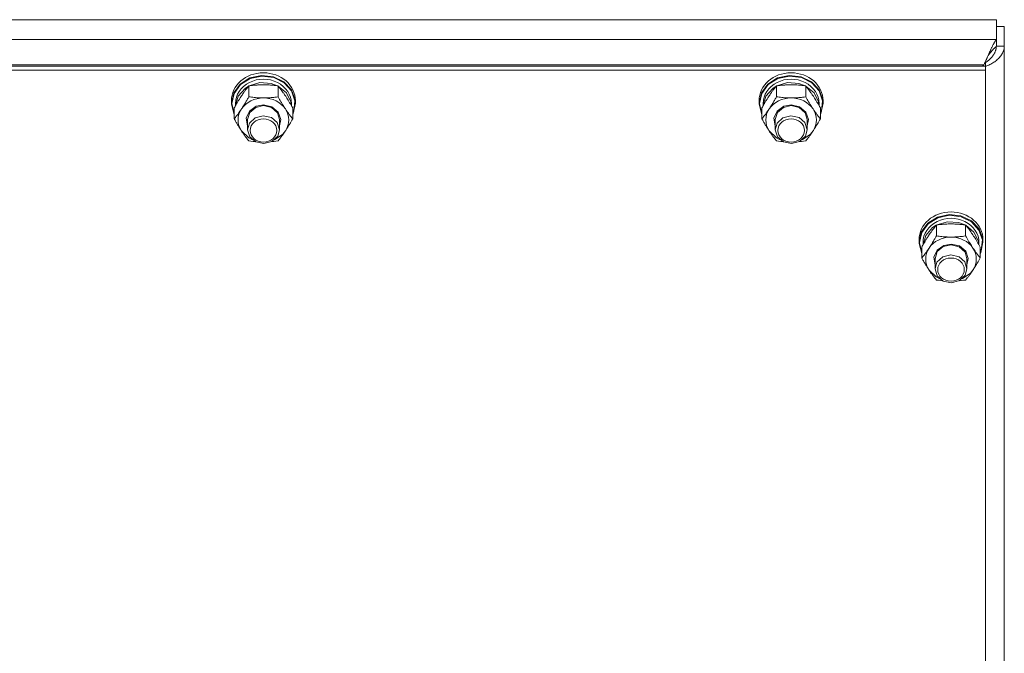
# Model space of a CAD drawing. Units: millimetres. Extents: x 0 to 29931, y -7 to 21000.
# Drawn here: x 18024 to 18393, y 12441 to 12678 of the extents above; entities that cross this region are included whole.
import ezdxf

# ---------------------------------------------------------------- set-up
doc = ezdxf.new("R2010")
doc.units = ezdxf.units.MM
doc.linetypes.add('K5LT_THIN', pattern=[0])
doc.layers.add('R', color=1, linetype='Continuous', true_color=0xff0000)
doc.layers.add('WELDING', color=7, linetype='Continuous', true_color=0xffffff)

msp = doc.modelspace()

# ---------------------------------------------------------------- linework, layer by layer
at = {"layer": 'R', "color": 7, "linetype": 'K5LT_THIN', "lineweight": 18}
for p, q in [((18390.11, 12678.37), (17641.89, 12678.37)), ((18390.11, 12670.98), (18390.11, 12678.37)), ((18390.11, 12675.86), (18393, 12675.86)), ((18393, 12675.86), (18393, 12668.46)), ((17641.89, 12670.98), (18390.11, 12670.98)), ((18390.11, 12668.46), (18390.11, 12670.98)), ((18390.11, 12668.46), (18393, 12668.46)), ((18393, 12668.46), (18393, 12017.5)), ((18385.33, 12661.44), (17646.67, 12661.44)), ((18384.76, 12660.94), (18385.33, 12661.44)), ((18386, 12662.33), (18385.59, 12661.98)), ((18386, 12660.94), (18386, 12662.33)), ((18386, 12660.94), (17646, 12660.94)), ((18386, 12659.46), (17646, 12659.46)), ((18386, 12660.94), (18386, 12659.46)), ((18386, 12015.65), (18386, 12659.46)), ((18103.85, 12650.92), (18106.26, 12654.23)), ((18104.02, 12650.74), (18106.43, 12654.02)), ((18106.26, 12654.23), (18109.91, 12656.52)), ((18106.43, 12654.02), (18110.07, 12656.28)), ((18109.66, 12653.56), (18113.65, 12654.75)), ((18109.91, 12656.52), (18114.28, 12657.49)), ((18110.07, 12656.28), (18114.42, 12657.2)), ((18113.65, 12654.75), (18117.84, 12654.48)), ((18114.28, 12657.49), (18118.74, 12656.99)), ((18114.42, 12657.2), (18118.84, 12656.65)), ((18117.84, 12654.48), (18120.34, 12653.56)), ((18118.74, 12656.99), (18122.68, 12655.09)), ((18118.84, 12656.65), (18122.72, 12654.71)), ((18122.68, 12655.09), (18125.54, 12652.06)), ((18122.72, 12654.71), (18125.5, 12651.66)), ((18301.85, 12650.92), (18304.26, 12654.23)), ((18302.02, 12650.74), (18304.43, 12654.02)), ((18304.26, 12654.23), (18307.91, 12656.52)), ((18304.43, 12654.02), (18308.07, 12656.28)), ((18307.66, 12653.56), (18311.65, 12654.75)), ((18307.91, 12656.52), (18312.28, 12657.49)), ((18308.07, 12656.28), (18312.42, 12657.2)), ((18311.65, 12654.75), (18315.84, 12654.48)), ((18312.28, 12657.49), (18316.74, 12656.99)), ((18312.42, 12657.2), (18316.84, 12656.65)), ((18315.84, 12654.48), (18318.34, 12653.56)), ((18316.74, 12656.99), (18320.68, 12655.09)), ((18316.84, 12656.65), (18320.72, 12654.71)), ((18320.68, 12655.09), (18323.54, 12652.06)), ((18320.72, 12654.71), (18323.5, 12651.66)), ((18103, 12647.07), (18103.85, 12650.92)), ((18103.17, 12646.92), (18104.02, 12650.74)), ((18105.55, 12649.67), (18108.11, 12652.58)), ((18108.11, 12652.58), (18109.43, 12653.43)), ((18109.52, 12649.44), (18109.52, 12653.54)), ((18120.48, 12649.44), (18120.48, 12653.54)), ((18120.57, 12653.43), (18123.62, 12650.91)), ((18123.62, 12650.91), (18125.28, 12647.54)), ((18125.5, 12651.66), (18126.77, 12647.93)), ((18125.54, 12652.06), (18126.91, 12648.33)), ((18301, 12647.07), (18301.85, 12650.92)), ((18301.17, 12646.92), (18302.02, 12650.74)), ((18303.55, 12649.67), (18306.11, 12652.58)), ((18306.11, 12652.58), (18307.43, 12653.43)), ((18307.52, 12649.44), (18307.52, 12653.54)), ((18318.48, 12649.44), (18318.48, 12653.54)), ((18318.57, 12653.43), (18321.62, 12650.91)), ((18321.62, 12650.91), (18323.28, 12647.54)), ((18323.5, 12651.66), (18324.77, 12647.93)), ((18323.54, 12652.06), (18324.91, 12648.33)), ((18103, 12647.07), (18103, 12648.01)), ((18103.01, 12646.65), (18103, 12647.07)), ((18104.03, 12642.84), (18103.01, 12646.65)), ((18103.17, 12646.89), (18103.17, 12646.92)), ((18104.03, 12643.08), (18103.17, 12646.89)), ((18104.5, 12646.1), (18104.5, 12646.92)), ((18104.51, 12646.12), (18105.55, 12649.67)), ((18125.28, 12647.54), (18125.49, 12646.12)), ((18125.5, 12646.1), (18125.5, 12646.92)), ((18127, 12647.07), (18126.15, 12643.22)), ((18126.77, 12647.93), (18126.36, 12644.06)), ((18126.91, 12648.33), (18127, 12647.07)), ((18127, 12647.07), (18127, 12648.01)), ((18301, 12647.07), (18301, 12648.01)), ((18301.01, 12646.65), (18301, 12647.07)), ((18302.03, 12642.84), (18301.01, 12646.65)), ((18301.17, 12646.89), (18301.17, 12646.92)), ((18302.03, 12643.08), (18301.17, 12646.89)), ((18302.5, 12646.1), (18302.5, 12646.92)), ((18302.51, 12646.12), (18303.55, 12649.67)), ((18323.28, 12647.54), (18323.49, 12646.12)), ((18323.5, 12646.1), (18323.5, 12646.92)), ((18325, 12647.07), (18324.15, 12643.22)), ((18324.77, 12647.93), (18324.36, 12644.06)), ((18324.91, 12648.33), (18325, 12647.07)), ((18325, 12647.07), (18325, 12648.01)), ((18104.03, 12641.18), (18104.03, 12645.27)), ((18108.55, 12641.43), (18109.75, 12644.1)), ((18109, 12640.9), (18109.84, 12643.56)), ((18109.75, 12644.1), (18112.31, 12645.91)), ((18109.84, 12643.56), (18112.11, 12645.48)), ((18112.11, 12645.48), (18115, 12646.12)), ((18112.31, 12645.91), (18115, 12646.41)), ((18115, 12646.41), (18118.19, 12645.69)), ((18115, 12646.12), (18118.05, 12645.39)), ((18118.05, 12645.39), (18120.26, 12643.42)), ((18118.19, 12645.69), (18120.56, 12643.69)), ((18120.26, 12643.42), (18121, 12640.9)), ((18120.56, 12643.69), (18121.5, 12640.94)), ((18125.97, 12641.18), (18125.97, 12645.27)), ((18126.36, 12644.06), (18125.97, 12643.08)), ((18126.15, 12643.22), (18125.97, 12642.84)), ((18302.03, 12641.18), (18302.03, 12645.27)), ((18306.55, 12641.43), (18307.75, 12644.1)), ((18307, 12640.9), (18307.84, 12643.56)), ((18307.75, 12644.1), (18310.31, 12645.91)), ((18307.84, 12643.56), (18310.11, 12645.48)), ((18310.11, 12645.48), (18313, 12646.12)), ((18310.31, 12645.91), (18313, 12646.41)), ((18313, 12646.41), (18316.19, 12645.69)), ((18313, 12646.12), (18316.05, 12645.39)), ((18316.05, 12645.39), (18318.26, 12643.42)), ((18316.19, 12645.69), (18318.56, 12643.69)), ((18318.26, 12643.42), (18319, 12640.9)), ((18318.56, 12643.69), (18319.5, 12640.94)), ((18323.97, 12641.18), (18323.97, 12645.27)), ((18324.36, 12644.06), (18323.97, 12643.08)), ((18324.15, 12643.22), (18323.97, 12642.84)), ((18109, 12638.58), (18108.55, 12641.43)), ((18109, 12640.9), (18109, 12637.1)), ((18109.71, 12639.57), (18109, 12637.1)), ((18111.89, 12641.56), (18109.71, 12639.57)), ((18114.94, 12642.32), (18111.89, 12641.56)), ((18118, 12641.62), (18114.94, 12642.32)), ((18120.16, 12639.76), (18118, 12641.62)), ((18121, 12637.1), (18120.16, 12639.76)), ((18121.5, 12640.94), (18121, 12638.58)), ((18121, 12640.9), (18121, 12637.1)), ((18307, 12638.58), (18306.55, 12641.43)), ((18307, 12640.9), (18307, 12637.1)), ((18307.71, 12639.57), (18307, 12637.1)), ((18309.89, 12641.56), (18307.71, 12639.57)), ((18312.94, 12642.32), (18309.89, 12641.56)), ((18316, 12641.62), (18312.94, 12642.32)), ((18318.16, 12639.76), (18316, 12641.62)), ((18319, 12637.1), (18318.16, 12639.76)), ((18319.5, 12640.94), (18319, 12638.58)), ((18319, 12640.9), (18319, 12637.1)), ((18106.77, 12636.63), (18109.46, 12634.05)), ((18109, 12637.1), (18109.84, 12634.44)), ((18120.35, 12634.73), (18121, 12637.1)), ((18122.29, 12635.46), (18123.23, 12636.63)), ((18304.77, 12636.63), (18307.46, 12634.05)), ((18307, 12637.1), (18307.84, 12634.44)), ((18318.35, 12634.73), (18319, 12637.1)), ((18320.29, 12635.46), (18321.23, 12636.63)), ((18109.46, 12634.05), (18110.86, 12633.32)), ((18109.84, 12634.44), (18112.11, 12632.52)), ((18112.11, 12632.52), (18115.19, 12631.88)), ((18115.19, 12631.88), (18118.21, 12632.69)), ((18118.21, 12632.69), (18120.35, 12634.73)), ((18119.14, 12633.32), (18122.29, 12635.46)), ((18307.46, 12634.05), (18308.86, 12633.32)), ((18307.84, 12634.44), (18310.11, 12632.52)), ((18310.11, 12632.52), (18313.19, 12631.88)), ((18313.19, 12631.88), (18316.21, 12632.69)), ((18316.21, 12632.69), (18318.35, 12634.73)), ((18317.14, 12633.32), (18320.29, 12635.46)), ((18364.26, 12602.02), (18367.91, 12604.32)), ((18364.43, 12601.81), (18368.07, 12604.07)), ((18367.66, 12601.36), (18371.65, 12602.55)), ((18367.91, 12604.32), (18372.28, 12605.29)), ((18368.07, 12604.07), (18372.42, 12605)), ((18371.65, 12602.55), (18375.84, 12602.28)), ((18372.28, 12605.29), (18376.74, 12604.79)), ((18372.42, 12605), (18376.84, 12604.45)), ((18375.84, 12602.28), (18378.34, 12601.36)), ((18376.74, 12604.79), (18380.68, 12602.89)), ((18376.84, 12604.45), (18380.72, 12602.51)), ((18380.68, 12602.89), (18383.54, 12599.86)), ((18380.72, 12602.51), (18383.5, 12599.46)), ((18361, 12594.87), (18361.85, 12598.72)), ((18361.85, 12598.72), (18364.26, 12602.02)), ((18362.02, 12598.54), (18364.43, 12601.81)), ((18363.55, 12597.47), (18366.11, 12600.38)), ((18366.11, 12600.38), (18367.43, 12601.23)), ((18367.52, 12597.24), (18367.52, 12601.33)), ((18378.48, 12597.24), (18378.48, 12601.33)), ((18378.57, 12601.23), (18381.62, 12598.71)), ((18381.62, 12598.71), (18383.28, 12595.34)), ((18383.5, 12599.46), (18384.77, 12595.73)), ((18383.54, 12599.86), (18384.91, 12596.12)), ((18361, 12594.87), (18361, 12595.8)), ((18361.17, 12594.72), (18362.02, 12598.54)), ((18362.51, 12593.92), (18363.55, 12597.47)), ((18383.28, 12595.34), (18383.49, 12593.92)), ((18384.77, 12595.73), (18384.36, 12591.86)), ((18384.91, 12596.12), (18385, 12594.87)), ((18385, 12594.87), (18385, 12595.8)), ((18361.01, 12594.45), (18361, 12594.87)), ((18362.03, 12590.64), (18361.01, 12594.45)), ((18361.17, 12594.69), (18361.17, 12594.72)), ((18362.03, 12590.87), (18361.17, 12594.69)), ((18362.03, 12588.98), (18362.03, 12593.07)), ((18362.5, 12593.9), (18362.5, 12594.72)), ((18366.55, 12589.22), (18367.75, 12591.9)), ((18367, 12588.7), (18367.84, 12591.36)), ((18367.75, 12591.9), (18370.31, 12593.71)), ((18367.84, 12591.36), (18370.11, 12593.27)), ((18370.11, 12593.27), (18373, 12593.92)), ((18370.31, 12593.71), (18373, 12594.21)), ((18373, 12594.21), (18376.19, 12593.48)), ((18373, 12593.92), (18376.05, 12593.19)), ((18376.05, 12593.19), (18378.26, 12591.21)), ((18376.19, 12593.48), (18378.56, 12591.49)), ((18378.26, 12591.21), (18379, 12588.7)), ((18378.56, 12591.49), (18379.5, 12588.74)), ((18383.5, 12593.9), (18383.5, 12594.72)), ((18383.97, 12588.98), (18383.97, 12593.07)), ((18384.36, 12591.86), (18383.97, 12590.87)), ((18385, 12594.87), (18384.15, 12591.02)), ((18367, 12586.38), (18366.55, 12589.22)), ((18367, 12588.7), (18367, 12584.9)), ((18369.89, 12589.36), (18367.71, 12587.37)), ((18372.94, 12590.12), (18369.89, 12589.36)), ((18376, 12589.42), (18372.94, 12590.12)), ((18378.16, 12587.56), (18376, 12589.42)), ((18379, 12584.9), (18378.16, 12587.56)), ((18379.5, 12588.74), (18379, 12586.38)), ((18379, 12588.7), (18379, 12584.9)), ((18384.15, 12591.02), (18383.97, 12590.64)), ((18364.77, 12584.42), (18367.46, 12581.84)), ((18367.71, 12587.37), (18367, 12584.9)), ((18367, 12584.9), (18367.84, 12582.24)), ((18378.35, 12582.53), (18379, 12584.9)), ((18380.29, 12583.26), (18381.23, 12584.42)), ((18367.46, 12581.84), (18368.86, 12581.12)), ((18367.84, 12582.24), (18370.11, 12580.32)), ((18370.11, 12580.32), (18373.19, 12579.68)), ((18373.19, 12579.68), (18376.21, 12580.49)), ((18376.21, 12580.49), (18378.35, 12582.53)), ((18377.14, 12581.12), (18380.29, 12583.26))]:
    msp.add_line(p, q, dxfattribs=at)
for centre, major_axis, start_param, end_param in [((18115, 12648.01), (-12, 0), 3.141593, 6.283185), ((18313, 12648.01), (-12, 0), 3.141593, 6.283185), ((18115, 12646.92), (10.5, 0), 0, 3.141593), ((18313, 12646.92), (10.5, 0), 0, 3.141593), ((18115, 12640.76), (-9.5, 0), 4.712389, 5.759587), ((18115, 12640.76), (9.5, 0), 0.523599, 1.570796), ((18313, 12640.76), (-9.5, 0), 4.712389, 5.759587), ((18313, 12640.76), (9.5, 0), 0.523599, 1.570796), ((18115, 12640.76), (-9.5, 0), 5.759587, 6.806784), ((18115, 12640.76), (9.5, 0), 5.759587, 6.806784), ((18313, 12640.76), (-9.5, 0), 5.759587, 6.806784), ((18313, 12640.76), (9.5, 0), 5.759587, 6.806784), ((18373, 12595.8), (-12, 0), 3.141593, 6.283185), ((18373, 12594.72), (10.5, 0), 0, 3.141593), ((18373, 12588.56), (-9.5, 0), 4.712389, 5.759587), ((18373, 12588.56), (9.5, 0), 0.523599, 1.570796), ((18373, 12588.56), (-9.5, 0), 5.759587, 6.806784), ((18373, 12588.56), (9.5, 0), 5.759587, 6.806784)]:
    msp.add_ellipse(centre, major_axis=major_axis, ratio=0.870017, start_param=start_param, end_param=end_param, dxfattribs=at)
for centre in [(18115, 12636.81), (18313, 12636.81), (18373, 12584.61)]:
    msp.add_ellipse(centre, major_axis=(-5, 0), ratio=0.870017, dxfattribs=at)
at = {"layer": 'WELDING', "color": 7, "linetype": 'K5LT_THIN', "lineweight": 18}
for p, q in [((18388.61, 12668.62), (18388.72, 12668.82)), ((18388.72, 12668.82), (18388.83, 12669.04)), ((18388.83, 12669.04), (18388.84, 12669.05)), ((18388.84, 12669.05), (18388.85, 12669.07)), ((18388.85, 12669.07), (18388.88, 12669.12)), ((18388.88, 12669.12), (18388.93, 12669.22)), ((18388.93, 12669.22), (18389.04, 12669.41)), ((18389.04, 12669.41), (18389.15, 12669.61)), ((18389.15, 12669.61), (18389.16, 12669.62)), ((18389.16, 12669.62), (18389.17, 12669.64)), ((18389.17, 12669.64), (18389.2, 12669.69)), ((18389.2, 12669.69), (18389.25, 12669.77)), ((18389.25, 12669.77), (18389.36, 12669.95)), ((18389.36, 12669.95), (18389.47, 12670.12)), ((18389.47, 12670.12), (18389.48, 12670.13)), ((18389.48, 12670.13), (18389.49, 12670.15)), ((18389.49, 12670.15), (18389.52, 12670.2)), ((18389.52, 12670.2), (18389.57, 12670.27)), ((18389.57, 12670.27), (18389.68, 12670.43)), ((18389.68, 12670.43), (18389.79, 12670.58)), ((18389.79, 12670.58), (18389.8, 12670.59)), ((18389.8, 12670.59), (18389.81, 12670.61)), ((18389.81, 12670.61), (18389.84, 12670.65)), ((18389.84, 12670.65), (18389.89, 12670.72)), ((18389.89, 12670.72), (18390, 12670.85)), ((18390, 12670.85), (18390.11, 12670.98)), ((18386.9, 12664.89), (18387.14, 12665.45)), ((18386.9, 12664.89), (18387.21, 12665.3)), ((18387.14, 12665.45), (18387.22, 12665.63)), ((18387.21, 12665.3), (18387.22, 12665.31)), ((18387.22, 12665.63), (18387.23, 12665.65)), ((18387.22, 12665.31), (18387.23, 12665.33)), ((18387.23, 12665.65), (18387.25, 12665.68)), ((18387.23, 12665.33), (18387.26, 12665.36)), ((18387.25, 12665.68), (18387.27, 12665.75)), ((18387.26, 12665.36), (18387.32, 12665.44)), ((18387.27, 12665.75), (18387.33, 12665.88)), ((18387.32, 12665.44), (18387.43, 12665.59)), ((18387.33, 12665.88), (18387.44, 12666.14)), ((18387.43, 12665.59), (18387.52, 12665.7)), ((18387.44, 12666.14), (18387.54, 12666.36)), ((18387.52, 12665.7), (18387.53, 12665.71)), ((18387.53, 12665.71), (18387.54, 12665.73)), ((18387.54, 12666.36), (18387.55, 12666.38)), ((18387.54, 12665.73), (18387.57, 12665.76)), ((18387.55, 12666.38), (18387.57, 12666.41)), ((18387.57, 12666.41), (18387.59, 12666.47)), ((18387.57, 12665.76), (18387.62, 12665.83)), ((18387.59, 12666.47), (18387.65, 12666.59)), ((18387.62, 12665.83), (18387.73, 12665.97)), ((18387.65, 12666.59), (18387.76, 12666.84)), ((18387.73, 12665.97), (18387.83, 12666.09)), ((18387.76, 12666.84), (18387.87, 12667.07)), ((18387.83, 12666.09), (18387.84, 12666.1)), ((18387.84, 12666.1), (18387.85, 12666.12)), ((18387.85, 12666.12), (18387.88, 12666.15)), ((18387.87, 12667.09), (18387.89, 12667.12)), ((18387.87, 12667.07), (18387.87, 12667.09)), ((18387.88, 12666.15), (18387.93, 12666.22)), ((18387.89, 12667.12), (18387.91, 12667.18)), ((18387.91, 12667.18), (18387.97, 12667.3)), ((18387.93, 12666.22), (18388.04, 12666.35)), ((18387.97, 12667.3), (18388.08, 12667.53)), ((18388.04, 12666.35), (18388.14, 12666.47)), ((18388.08, 12667.53), (18388.19, 12667.76)), ((18388.14, 12666.47), (18388.15, 12666.48)), ((18388.15, 12666.48), (18388.16, 12666.5)), ((18388.16, 12666.5), (18388.19, 12666.53)), ((18388.19, 12667.78), (18388.21, 12667.8)), ((18388.19, 12667.76), (18388.19, 12667.78)), ((18388.19, 12666.53), (18388.24, 12666.59)), ((18388.21, 12667.8), (18388.24, 12667.86)), ((18388.24, 12667.86), (18388.29, 12667.97)), ((18388.24, 12666.59), (18388.35, 12666.72)), ((18388.29, 12667.97), (18388.4, 12668.2)), ((18388.35, 12666.72), (18388.45, 12666.84)), ((18388.4, 12668.2), (18388.51, 12668.42)), ((18388.45, 12666.84), (18388.46, 12666.85)), ((18388.46, 12666.85), (18388.47, 12666.86)), ((18388.47, 12666.86), (18388.5, 12666.89)), ((18388.5, 12666.89), (18388.55, 12666.95)), ((18388.51, 12668.42), (18388.52, 12668.43)), ((18388.52, 12668.43), (18388.53, 12668.46)), ((18388.53, 12668.46), (18388.56, 12668.51)), ((18388.55, 12666.95), (18388.66, 12667.07)), ((18388.56, 12668.51), (18388.61, 12668.62)), ((18388.66, 12667.07), (18388.76, 12667.18)), ((18388.76, 12667.18), (18388.77, 12667.19)), ((18388.77, 12667.19), (18388.78, 12667.21)), ((18388.78, 12667.21), (18388.81, 12667.23)), ((18388.81, 12667.23), (18388.86, 12667.29)), ((18388.86, 12667.29), (18388.97, 12667.4)), ((18388.98, 12665.21), (18388.88, 12665.06)), ((18388.97, 12667.4), (18389.07, 12667.5)), ((18389.03, 12665.29), (18388.98, 12665.21)), ((18389.05, 12665.33), (18389.03, 12665.29)), ((18389.06, 12665.35), (18389.05, 12665.33)), ((18389.07, 12665.36), (18389.06, 12665.35)), ((18389.07, 12667.5), (18389.08, 12667.51)), ((18389.17, 12665.52), (18389.07, 12665.36)), ((18389.08, 12667.51), (18389.09, 12667.52)), ((18389.09, 12667.52), (18389.12, 12667.55)), ((18389.12, 12667.55), (18389.17, 12667.6)), ((18389.17, 12667.6), (18389.27, 12667.7)), ((18389.25, 12665.67), (18389.17, 12665.52)), ((18389.3, 12665.75), (18389.25, 12665.67)), ((18389.27, 12667.7), (18389.38, 12667.8)), ((18389.32, 12665.79), (18389.3, 12665.75)), ((18389.33, 12665.81), (18389.32, 12665.79)), ((18389.41, 12665.99), (18389.33, 12665.82)), ((18389.33, 12665.82), (18389.33, 12665.81)), ((18389.38, 12667.8), (18389.39, 12667.8)), ((18389.39, 12667.8), (18389.4, 12667.82)), ((18389.4, 12667.82), (18389.43, 12667.84)), ((18389.49, 12666.15), (18389.41, 12665.99)), ((18389.43, 12667.84), (18389.48, 12667.89)), ((18389.48, 12667.89), (18389.58, 12667.97)), ((18389.52, 12666.23), (18389.49, 12666.15)), ((18389.54, 12666.27), (18389.52, 12666.23)), ((18389.55, 12666.29), (18389.54, 12666.27)), ((18389.62, 12666.47), (18389.55, 12666.3)), ((18389.55, 12666.3), (18389.55, 12666.29)), ((18389.58, 12667.97), (18389.69, 12668.06)), ((18389.68, 12666.63), (18389.62, 12666.47)), ((18389.71, 12666.71), (18389.68, 12666.63)), ((18389.69, 12668.06), (18389.7, 12668.07)), ((18389.7, 12668.07), (18389.71, 12668.08)), ((18389.71, 12668.08), (18389.74, 12668.1)), ((18389.72, 12666.75), (18389.71, 12666.71)), ((18389.73, 12666.77), (18389.72, 12666.75)), ((18389.79, 12666.96), (18389.73, 12666.78)), ((18389.73, 12666.78), (18389.73, 12666.77)), ((18389.74, 12668.1), (18389.79, 12668.14)), ((18389.79, 12668.14), (18389.89, 12668.22)), ((18389.83, 12667.12), (18389.79, 12666.96)), ((18389.85, 12667.21), (18389.83, 12667.12)), ((18389.86, 12667.25), (18389.85, 12667.21)), ((18389.87, 12667.27), (18389.86, 12667.25)), ((18389.91, 12667.46), (18389.87, 12667.28)), ((18389.87, 12667.28), (18389.87, 12667.27)), ((18389.89, 12668.22), (18390, 12668.29)), ((18389.93, 12667.63), (18389.91, 12667.46)), ((18389.95, 12667.71), (18389.93, 12667.63)), ((18389.96, 12667.78), (18389.95, 12667.77)), ((18389.95, 12667.77), (18389.95, 12667.75)), ((18389.95, 12667.75), (18389.95, 12667.71)), ((18390, 12668.29), (18389.96, 12667.78)), ((18385.33, 12661.44), (18385.59, 12661.98)), ((18385.59, 12661.98), (18385.6, 12661.99)), ((18385.6, 12661.99), (18385.61, 12662.01)), ((18385.61, 12662.01), (18385.63, 12662.06)), ((18385.63, 12662.06), (18385.68, 12662.15)), ((18385.68, 12662.15), (18385.77, 12662.34)), ((18385.77, 12662.34), (18385.85, 12662.53)), ((18385.85, 12662.53), (18385.86, 12662.55)), ((18385.86, 12662.55), (18385.87, 12662.57)), ((18385.87, 12662.57), (18385.89, 12662.62)), ((18385.89, 12662.62), (18385.94, 12662.72)), ((18385.94, 12662.72), (18386.03, 12662.92)), ((18386.14, 12662.43), (18386, 12662.33)), ((18386.03, 12662.92), (18386.12, 12663.11)), ((18386.12, 12663.12), (18386.13, 12663.15)), ((18386.12, 12663.11), (18386.12, 12663.12)), ((18386.13, 12663.15), (18386.16, 12663.2)), ((18386.29, 12662.53), (18386.14, 12662.43)), ((18386.16, 12663.2), (18386.2, 12663.3)), ((18386.2, 12663.3), (18386.29, 12663.5)), ((18386.29, 12663.5), (18386.38, 12663.7)), ((18386.37, 12662.58), (18386.29, 12662.53)), ((18386.4, 12662.61), (18386.37, 12662.58)), ((18386.38, 12663.71), (18386.4, 12663.74)), ((18386.38, 12663.7), (18386.38, 12663.71)), ((18386.4, 12663.74), (18386.42, 12663.79)), ((18386.42, 12662.62), (18386.4, 12662.61)), ((18386.42, 12663.79), (18386.47, 12663.89)), ((18386.43, 12662.63), (18386.42, 12662.62)), ((18386.58, 12662.74), (18386.43, 12662.63)), ((18386.47, 12663.89), (18386.56, 12664.11)), ((18386.56, 12664.11), (18386.64, 12664.29)), ((18386.73, 12662.85), (18386.58, 12662.74)), ((18386.64, 12664.29), (18386.65, 12664.31)), ((18386.65, 12664.31), (18386.66, 12664.33)), ((18386.66, 12664.33), (18386.68, 12664.39)), ((18386.68, 12664.39), (18386.73, 12664.5)), ((18386.73, 12664.5), (18386.82, 12664.7)), ((18386.8, 12662.91), (18386.73, 12662.85)), ((18386.84, 12662.93), (18386.8, 12662.91)), ((18386.82, 12664.7), (18386.9, 12664.89)), ((18386.86, 12662.95), (18386.84, 12662.93)), ((18387.01, 12663.07), (18386.86, 12662.95)), ((18386.86, 12662.95), (18386.86, 12662.95)), ((18387.15, 12663.19), (18387.01, 12663.07)), ((18387.22, 12663.25), (18387.15, 12663.19)), ((18387.26, 12663.28), (18387.22, 12663.25)), ((18387.28, 12663.3), (18387.26, 12663.28)), ((18387.29, 12663.3), (18387.28, 12663.3)), ((18387.43, 12663.43), (18387.29, 12663.3)), ((18387.57, 12663.55), (18387.43, 12663.43)), ((18387.63, 12663.62), (18387.57, 12663.55)), ((18387.67, 12663.65), (18387.63, 12663.62)), ((18387.68, 12663.67), (18387.67, 12663.65)), ((18387.69, 12663.67), (18387.68, 12663.67)), ((18387.83, 12663.81), (18387.69, 12663.67)), ((18387.96, 12663.94), (18387.83, 12663.81)), ((18388.02, 12664.01), (18387.96, 12663.94)), ((18388.05, 12664.04), (18388.02, 12664.01)), ((18388.07, 12664.06), (18388.05, 12664.04)), ((18388.08, 12664.07), (18388.07, 12664.06)), ((18388.21, 12664.21), (18388.08, 12664.07)), ((18388.33, 12664.35), (18388.21, 12664.21)), ((18388.39, 12664.42), (18388.33, 12664.35)), ((18388.42, 12664.45), (18388.39, 12664.42)), ((18388.43, 12664.47), (18388.42, 12664.45)), ((18388.44, 12664.48), (18388.43, 12664.47)), ((18388.56, 12664.63), (18388.44, 12664.48)), ((18388.67, 12664.77), (18388.56, 12664.63)), ((18388.72, 12664.84), (18388.67, 12664.77)), ((18388.75, 12664.88), (18388.72, 12664.84)), ((18388.76, 12664.9), (18388.75, 12664.88)), ((18388.77, 12664.91), (18388.76, 12664.9)), ((18388.88, 12665.06), (18388.77, 12664.91)), ((18110.3, 12632.81), (18109.52, 12632.91)), ((18111.09, 12632.71), (18110.3, 12632.81)), ((18111.89, 12632.63), (18111.09, 12632.71)), ((18118.91, 12632.71), (18118.11, 12632.63)), ((18119.7, 12632.81), (18118.91, 12632.71)), ((18120.48, 12632.91), (18119.7, 12632.81)), ((18308.3, 12632.81), (18307.52, 12632.91)), ((18309.09, 12632.71), (18308.3, 12632.81)), ((18309.89, 12632.63), (18309.09, 12632.71)), ((18316.91, 12632.71), (18316.11, 12632.63)), ((18317.7, 12632.81), (18316.91, 12632.71)), ((18318.48, 12632.91), (18317.7, 12632.81)), ((18368.3, 12580.61), (18367.52, 12580.71)), ((18369.09, 12580.51), (18368.3, 12580.61)), ((18369.89, 12580.43), (18369.09, 12580.51)), ((18376.91, 12580.51), (18376.11, 12580.43)), ((18377.7, 12580.61), (18376.91, 12580.51)), ((18378.48, 12580.71), (18377.7, 12580.61))]:
    msp.add_line(p, q, dxfattribs=at)
msp.add_open_spline([(18393, 12668.46), (18393, 12668.24), (18392.97, 12667.78), (18392.84, 12667.1), (18392.62, 12666.43), (18392.32, 12665.78), (18391.94, 12665.14), (18391.48, 12664.53), (18390.96, 12663.94), (18390.37, 12663.38), (18389.73, 12662.86), (18389.04, 12662.38), (18388.32, 12661.93), (18387.56, 12661.53), (18386.79, 12661.16), (18386.26, 12660.95), (18386, 12660.85)], degree=3, dxfattribs=at)
for points, knots in [([(18109.52, 12653.54), (18109.19, 12653.14), (18108.72, 12652.55), (18108.05, 12651.65), (18107.6, 12651.03), (18107.15, 12650.38), (18106.74, 12649.78), (18106.34, 12649.16), (18105.9, 12648.47), (18105.41, 12647.66), (18104.75, 12646.55), (18104.29, 12645.73), (18104.03, 12645.27)], [0, 0, 0, 0, 2.36093, 3.390647, 4.79298, 5.506786, 6.577788, 7.635804, 8.324795, 9.644879, 11.134303, 13, 13, 13, 13]), ([(18115, 12653.95), (18114.64, 12653.95), (18113.93, 12653.94), (18113.05, 12653.9), (18112.06, 12653.83), (18110.93, 12653.72), (18109.99, 12653.6), (18109.52, 12653.54)], [0, 0, 0, 0, 1.523216, 3.057663, 3.814901, 5.878539, 8, 8, 8, 8]), ([(18120.48, 12653.54), (18119.99, 12653.61), (18119.07, 12653.72), (18117.74, 12653.85), (18116.51, 12653.93), (18115.61, 12653.95), (18115.11, 12653.95), (18115, 12653.95)], [0, 0, 0, 0, 2.217775, 4.084032, 5.851552, 7.530677, 8, 8, 8, 8]), ([(18125.97, 12645.27), (18125.6, 12645.93), (18125.03, 12646.93), (18124.3, 12648.13), (18123.85, 12648.85), (18123.5, 12649.41), (18123.14, 12649.95), (18122.79, 12650.47), (18122.36, 12651.09), (18121.6, 12652.14), (18120.94, 12652.97), (18120.48, 12653.54)], [0, 0, 0, 0, 2.495045, 3.773157, 4.752428, 5.414375, 6.071805, 7.048435, 7.684427, 8.902965, 12, 12, 12, 12]), ([(18307.52, 12653.54), (18307.19, 12653.14), (18306.72, 12652.55), (18306.05, 12651.65), (18305.6, 12651.03), (18305.15, 12650.38), (18304.74, 12649.78), (18304.34, 12649.16), (18303.9, 12648.47), (18303.41, 12647.66), (18302.75, 12646.55), (18302.29, 12645.73), (18302.03, 12645.27)], [0, 0, 0, 0, 2.36093, 3.390647, 4.79298, 5.506786, 6.577788, 7.635804, 8.324795, 9.644879, 11.134303, 13, 13, 13, 13]), ([(18313, 12653.95), (18312.64, 12653.95), (18311.93, 12653.94), (18311.05, 12653.9), (18310.06, 12653.83), (18308.93, 12653.72), (18307.99, 12653.6), (18307.52, 12653.54)], [0, 0, 0, 0, 1.523216, 3.057663, 3.814901, 5.878539, 8, 8, 8, 8]), ([(18318.48, 12653.54), (18317.99, 12653.61), (18317.07, 12653.72), (18315.74, 12653.85), (18314.51, 12653.93), (18313.61, 12653.95), (18313.11, 12653.95), (18313, 12653.95)], [0, 0, 0, 0, 2.217775, 4.084032, 5.851552, 7.530677, 8, 8, 8, 8]), ([(18323.97, 12645.27), (18323.6, 12645.93), (18323.03, 12646.93), (18322.3, 12648.13), (18321.85, 12648.85), (18321.5, 12649.41), (18321.14, 12649.95), (18320.79, 12650.47), (18320.36, 12651.09), (18319.6, 12652.14), (18318.94, 12652.97), (18318.48, 12653.54)], [0, 0, 0, 0, 2.495045, 3.773157, 4.752428, 5.414375, 6.071805, 7.048435, 7.684427, 8.902965, 12, 12, 12, 12]), ([(18106.77, 12644.89), (18106.96, 12645.17), (18107.21, 12645.56), (18107.64, 12646.24), (18107.94, 12646.73), (18108.41, 12647.5), (18108.89, 12648.33), (18109.31, 12649.08), (18109.52, 12649.44)], [0, 0, 0, 0, 1.79714, 2.404251, 4.194774, 4.765234, 6.955738, 9, 9, 9, 9]), ([(18109.52, 12649.44), (18110.18, 12649.35), (18111.21, 12649.22), (18112.57, 12649.11), (18113.6, 12649.05), (18114.39, 12649.03), (18114.87, 12649.02), (18115, 12649.02)], [0, 0, 0, 0, 3.005828, 4.558322, 5.937032, 7.433787, 8, 8, 8, 8]), ([(18115, 12649.02), (18115.37, 12649.02), (18116, 12649.03), (18116.98, 12649.08), (18118.03, 12649.15), (18119.23, 12649.27), (18120.08, 12649.38), (18120.48, 12649.44)], [0, 0, 0, 0, 1.597458, 2.676777, 4.235764, 6.182879, 8, 8, 8, 8]), ([(18120.48, 12649.44), (18120.84, 12648.8), (18121.4, 12647.83), (18122.12, 12646.63), (18122.67, 12645.74), (18123.03, 12645.19), (18123.23, 12644.89)], [0, 0, 0, 0, 2.828681, 4.286485, 5.499243, 7, 7, 7, 7]), ([(18304.77, 12644.89), (18304.96, 12645.17), (18305.21, 12645.56), (18305.64, 12646.24), (18305.94, 12646.73), (18306.41, 12647.5), (18306.89, 12648.33), (18307.31, 12649.08), (18307.52, 12649.44)], [0, 0, 0, 0, 1.79714, 2.404251, 4.194774, 4.765234, 6.955738, 9, 9, 9, 9]), ([(18307.52, 12649.44), (18308.18, 12649.35), (18309.21, 12649.22), (18310.57, 12649.11), (18311.6, 12649.05), (18312.39, 12649.03), (18312.87, 12649.02), (18313, 12649.02)], [0, 0, 0, 0, 3.005828, 4.558322, 5.937032, 7.433787, 8, 8, 8, 8]), ([(18313, 12649.02), (18313.37, 12649.02), (18314, 12649.03), (18314.98, 12649.08), (18316.03, 12649.15), (18317.23, 12649.27), (18318.08, 12649.38), (18318.48, 12649.44)], [0, 0, 0, 0, 1.597458, 2.676777, 4.235764, 6.182879, 8, 8, 8, 8]), ([(18318.48, 12649.44), (18318.84, 12648.8), (18319.4, 12647.83), (18320.12, 12646.63), (18320.67, 12645.74), (18321.03, 12645.19), (18321.23, 12644.89)], [0, 0, 0, 0, 2.828681, 4.286485, 5.499243, 7, 7, 7, 7]), ([(18104.03, 12641.18), (18104.32, 12641.53), (18104.75, 12642.08), (18105.39, 12642.92), (18105.9, 12643.62), (18106.38, 12644.3), (18106.65, 12644.71), (18106.77, 12644.89)], [0, 0, 0, 0, 2.582723, 3.88971, 5.5895, 6.977921, 8, 8, 8, 8]), ([(18123.23, 12644.89), (18123.41, 12644.61), (18123.79, 12644.06), (18124.28, 12643.37), (18124.8, 12642.66), (18125.34, 12641.95), (18125.77, 12641.43), (18125.97, 12641.18)], [0, 0, 0, 0, 1.597458, 3.207191, 4.235764, 6.182879, 8, 8, 8, 8]), ([(18302.03, 12641.18), (18302.32, 12641.53), (18302.75, 12642.08), (18303.39, 12642.92), (18303.9, 12643.62), (18304.38, 12644.3), (18304.65, 12644.71), (18304.77, 12644.89)], [0, 0, 0, 0, 2.582723, 3.88971, 5.5895, 6.977921, 8, 8, 8, 8]), ([(18321.23, 12644.89), (18321.41, 12644.61), (18321.79, 12644.06), (18322.28, 12643.37), (18322.8, 12642.66), (18323.34, 12641.95), (18323.77, 12641.43), (18323.97, 12641.18)], [0, 0, 0, 0, 1.597458, 3.207191, 4.235764, 6.182879, 8, 8, 8, 8]), ([(18106.77, 12636.63), (18106.59, 12636.91), (18106.34, 12637.29), (18105.91, 12637.97), (18105.6, 12638.47), (18105.14, 12639.24), (18104.66, 12640.06), (18104.23, 12640.81), (18104.03, 12641.18)], [0, 0, 0, 0, 1.79714, 2.404251, 4.194774, 4.765234, 6.955738, 9, 9, 9, 9]), ([(18125.97, 12641.18), (18125.61, 12640.53), (18125.06, 12639.56), (18124.33, 12638.36), (18123.78, 12637.48), (18123.43, 12636.92), (18123.23, 12636.63)], [0, 0, 0, 0, 2.828681, 4.286485, 5.499243, 7, 7, 7, 7]), ([(18304.77, 12636.63), (18304.59, 12636.91), (18304.34, 12637.29), (18303.91, 12637.97), (18303.6, 12638.47), (18303.14, 12639.24), (18302.66, 12640.06), (18302.23, 12640.81), (18302.03, 12641.18)], [0, 0, 0, 0, 1.79714, 2.404251, 4.194774, 4.765234, 6.955738, 9, 9, 9, 9]), ([(18323.97, 12641.18), (18323.61, 12640.53), (18323.06, 12639.56), (18322.33, 12638.36), (18321.78, 12637.48), (18321.43, 12636.92), (18321.23, 12636.63)], [0, 0, 0, 0, 2.828681, 4.286485, 5.499243, 7, 7, 7, 7]), ([(18109.52, 12632.91), (18109.23, 12633.26), (18108.79, 12633.81), (18108.15, 12634.66), (18107.64, 12635.35), (18107.17, 12636.03), (18106.89, 12636.45), (18106.77, 12636.63)], [0, 0, 0, 0, 2.582723, 3.88971, 5.5895, 6.977921, 8, 8, 8, 8]), ([(18123.23, 12636.63), (18123.04, 12636.34), (18122.67, 12635.79), (18122.18, 12635.11), (18121.65, 12634.39), (18121.11, 12633.69), (18120.69, 12633.16), (18120.48, 12632.91)], [0, 0, 0, 0, 1.597458, 3.207191, 4.235764, 6.182879, 8, 8, 8, 8]), ([(18307.52, 12632.91), (18307.23, 12633.26), (18306.79, 12633.81), (18306.15, 12634.66), (18305.64, 12635.35), (18305.17, 12636.03), (18304.89, 12636.45), (18304.77, 12636.63)], [0, 0, 0, 0, 2.582723, 3.88971, 5.5895, 6.977921, 8, 8, 8, 8]), ([(18321.23, 12636.63), (18321.04, 12636.34), (18320.67, 12635.79), (18320.18, 12635.11), (18319.65, 12634.39), (18319.11, 12633.69), (18318.69, 12633.16), (18318.48, 12632.91)], [0, 0, 0, 0, 1.597458, 3.207191, 4.235764, 6.182879, 8, 8, 8, 8]), ([(18367.52, 12601.33), (18367.19, 12600.94), (18366.72, 12600.35), (18366.05, 12599.45), (18365.6, 12598.83), (18365.15, 12598.18), (18364.74, 12597.58), (18364.34, 12596.96), (18363.9, 12596.27), (18363.41, 12595.46), (18362.75, 12594.35), (18362.29, 12593.53), (18362.03, 12593.07)], [0, 0, 0, 0, 2.36093, 3.390647, 4.79298, 5.506786, 6.577788, 7.635804, 8.324795, 9.644879, 11.134303, 13, 13, 13, 13]), ([(18373, 12601.75), (18372.64, 12601.75), (18371.93, 12601.74), (18371.05, 12601.7), (18370.06, 12601.63), (18368.93, 12601.52), (18367.99, 12601.4), (18367.52, 12601.33)], [0, 0, 0, 0, 1.523216, 3.057663, 3.814901, 5.878539, 8, 8, 8, 8]), ([(18378.48, 12601.33), (18377.99, 12601.4), (18377.07, 12601.52), (18375.74, 12601.65), (18374.51, 12601.73), (18373.61, 12601.75), (18373.11, 12601.75), (18373, 12601.75)], [0, 0, 0, 0, 2.217775, 4.084032, 5.851552, 7.530677, 8, 8, 8, 8]), ([(18383.97, 12593.07), (18383.6, 12593.73), (18383.03, 12594.73), (18382.3, 12595.93), (18381.85, 12596.65), (18381.5, 12597.21), (18381.14, 12597.75), (18380.79, 12598.27), (18380.36, 12598.89), (18379.6, 12599.94), (18378.94, 12600.77), (18378.48, 12601.33)], [0, 0, 0, 0, 2.495045, 3.773157, 4.752428, 5.414375, 6.071805, 7.048435, 7.684427, 8.902965, 12, 12, 12, 12]), ([(18364.77, 12592.69), (18364.96, 12592.97), (18365.21, 12593.36), (18365.64, 12594.04), (18365.94, 12594.53), (18366.41, 12595.3), (18366.89, 12596.13), (18367.31, 12596.88), (18367.52, 12597.24)], [0, 0, 0, 0, 1.79714, 2.404251, 4.194774, 4.765234, 6.955738, 9, 9, 9, 9]), ([(18367.52, 12597.24), (18368.18, 12597.15), (18369.21, 12597.02), (18370.57, 12596.9), (18371.6, 12596.85), (18372.39, 12596.83), (18372.87, 12596.82), (18373, 12596.82)], [0, 0, 0, 0, 3.005828, 4.558322, 5.937032, 7.433787, 8, 8, 8, 8]), ([(18373, 12596.82), (18373.37, 12596.82), (18374, 12596.83), (18374.98, 12596.88), (18376.03, 12596.95), (18377.23, 12597.07), (18378.08, 12597.18), (18378.48, 12597.24)], [0, 0, 0, 0, 1.597458, 2.676777, 4.235764, 6.182879, 8, 8, 8, 8]), ([(18378.48, 12597.24), (18378.84, 12596.6), (18379.4, 12595.63), (18380.12, 12594.43), (18380.67, 12593.54), (18381.03, 12592.99), (18381.23, 12592.69)], [0, 0, 0, 0, 2.828681, 4.286485, 5.499243, 7, 7, 7, 7]), ([(18362.03, 12588.98), (18362.32, 12589.33), (18362.75, 12589.88), (18363.39, 12590.72), (18363.9, 12591.42), (18364.38, 12592.1), (18364.65, 12592.51), (18364.77, 12592.69)], [0, 0, 0, 0, 2.582723, 3.88971, 5.5895, 6.977921, 8, 8, 8, 8]), ([(18381.23, 12592.69), (18381.41, 12592.41), (18381.79, 12591.86), (18382.28, 12591.17), (18382.8, 12590.46), (18383.34, 12589.75), (18383.77, 12589.22), (18383.97, 12588.98)], [0, 0, 0, 0, 1.597458, 3.207191, 4.235764, 6.182879, 8, 8, 8, 8]), ([(18364.77, 12584.42), (18364.59, 12584.71), (18364.34, 12585.09), (18363.91, 12585.77), (18363.6, 12586.27), (18363.14, 12587.04), (18362.66, 12587.86), (18362.23, 12588.61), (18362.03, 12588.98)], [0, 0, 0, 0, 1.79714, 2.404251, 4.194774, 4.765234, 6.955738, 9, 9, 9, 9]), ([(18383.97, 12588.98), (18383.61, 12588.33), (18383.06, 12587.36), (18382.33, 12586.16), (18381.78, 12585.28), (18381.43, 12584.72), (18381.23, 12584.42)], [0, 0, 0, 0, 2.828681, 4.286485, 5.499243, 7, 7, 7, 7]), ([(18367.52, 12580.71), (18367.23, 12581.06), (18366.79, 12581.61), (18366.15, 12582.45), (18365.64, 12583.15), (18365.17, 12583.83), (18364.89, 12584.25), (18364.77, 12584.42)], [0, 0, 0, 0, 2.582723, 3.88971, 5.5895, 6.977921, 8, 8, 8, 8]), ([(18381.23, 12584.42), (18381.04, 12584.14), (18380.67, 12583.59), (18380.18, 12582.91), (18379.65, 12582.19), (18379.11, 12581.49), (18378.69, 12580.96), (18378.48, 12580.71)], [0, 0, 0, 0, 1.597458, 3.207191, 4.235764, 6.182879, 8, 8, 8, 8])]:
    msp.add_open_spline(points, degree=3, knots=knots, dxfattribs=at)

doc.saveas('drawing.dxf')
